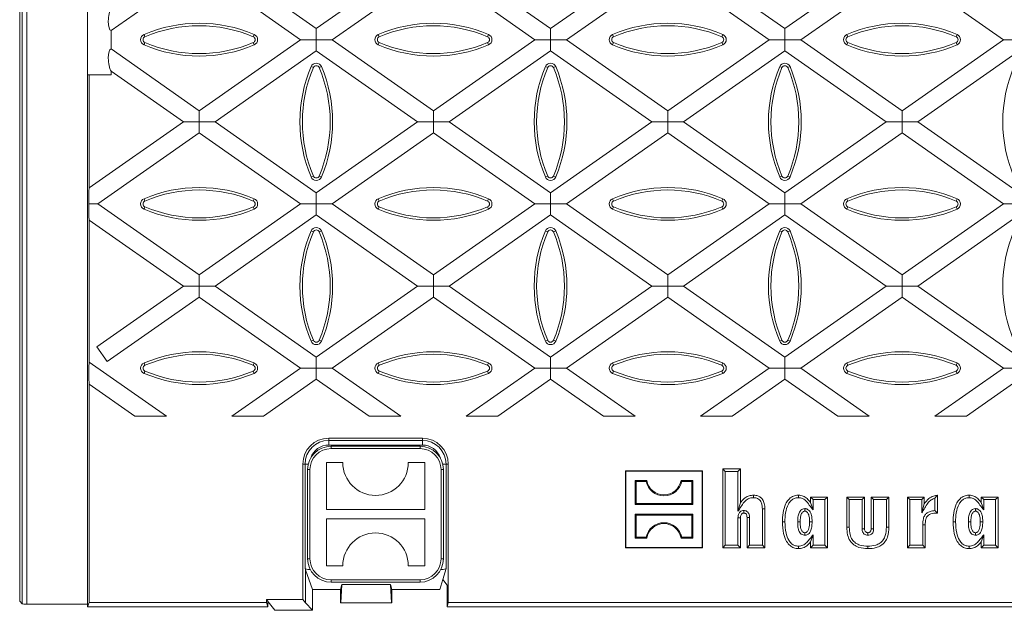
# Model space of a CAD drawing. Units: millimetres. Extents: x 7 to 413, y 7 to 290.
# Drawn here: x 188 to 258, y 98 to 140 of the extents above; entities that cross this region are included whole.
import ezdxf

# ---------------------------------------------------------------- set-up
doc = ezdxf.new("R2010")
doc.units = ezdxf.units.MM

msp = doc.modelspace()

# ---------------------------------------------------------------- linework, layer by layer
at = {"color": 8, "linetype": 'Continuous', "lineweight": 0}
for p, q in [((188.342, 98.506), (188.342, 190.05)), ((188.529, 98.319), (188.529, 190.236)), ((188.861, 98.298), (188.861, 190.258)), ((197.262, 138.644), (197.193, 138.807)), ((204.97, 138.644), (205.039, 138.807)), ((213.942, 138.644), (213.873, 138.807)), ((221.65, 138.644), (221.719, 138.807)), ((230.622, 138.644), (230.553, 138.807)), ((238.33, 138.644), (238.399, 138.807)), ((247.302, 138.644), (247.233, 138.807)), ((255.01, 138.644), (255.079, 138.807)), ((197.262, 138.233), (197.193, 138.07)), ((204.97, 138.233), (205.039, 138.07)), ((213.942, 138.233), (213.873, 138.07)), ((221.65, 138.233), (221.719, 138.07)), ((230.622, 138.233), (230.553, 138.07)), ((238.33, 138.233), (238.399, 138.07)), ((247.302, 138.233), (247.233, 138.07)), ((255.01, 138.233), (255.079, 138.07)), ((209.25, 136.452), (209.088, 136.521)), ((209.662, 136.452), (209.824, 136.521)), ((225.93, 136.452), (225.768, 136.521)), ((226.342, 136.452), (226.504, 136.521)), ((242.61, 136.452), (242.448, 136.521)), ((243.022, 136.452), (243.184, 136.521)), ((209.25, 128.744), (209.088, 128.675)), ((209.662, 128.744), (209.824, 128.675)), ((225.93, 128.744), (225.768, 128.675)), ((226.342, 128.744), (226.504, 128.675)), ((242.61, 128.744), (242.448, 128.675)), ((243.022, 128.744), (243.184, 128.675)), ((197.262, 126.964), (197.193, 127.127)), ((204.97, 126.964), (205.039, 127.127)), ((213.942, 126.964), (213.873, 127.127)), ((221.65, 126.964), (221.719, 127.127)), ((230.622, 126.964), (230.553, 127.127)), ((238.33, 126.964), (238.399, 127.127)), ((247.302, 126.964), (247.233, 127.127)), ((255.01, 126.964), (255.079, 127.127)), ((197.262, 126.553), (197.193, 126.39)), ((204.97, 126.553), (205.039, 126.39)), ((213.942, 126.553), (213.873, 126.39)), ((221.65, 126.553), (221.719, 126.39)), ((230.622, 126.553), (230.553, 126.39)), ((238.33, 126.553), (238.399, 126.39)), ((247.302, 126.553), (247.233, 126.39)), ((255.01, 126.553), (255.079, 126.39)), ((209.25, 124.772), (209.088, 124.841)), ((209.662, 124.772), (209.824, 124.841)), ((225.93, 124.772), (225.768, 124.841)), ((226.342, 124.772), (226.504, 124.841)), ((242.61, 124.772), (242.448, 124.841)), ((243.022, 124.772), (243.184, 124.841)), ((209.25, 117.064), (209.088, 116.995)), ((209.662, 117.064), (209.824, 116.995)), ((225.93, 117.064), (225.768, 116.995)), ((226.342, 117.064), (226.504, 116.995)), ((242.61, 117.064), (242.448, 116.995)), ((243.022, 117.064), (243.184, 116.995)), ((197.262, 115.284), (197.193, 115.447)), ((204.97, 115.284), (205.039, 115.447)), ((213.942, 115.284), (213.873, 115.447)), ((221.65, 115.284), (221.719, 115.447)), ((230.622, 115.284), (230.553, 115.447)), ((238.33, 115.284), (238.399, 115.447)), ((247.302, 115.284), (247.233, 115.447)), ((255.01, 115.284), (255.079, 115.447)), ((197.262, 114.873), (197.193, 114.71)), ((204.97, 114.873), (205.039, 114.71)), ((213.942, 114.873), (213.873, 114.71)), ((221.65, 114.873), (221.719, 114.71)), ((230.622, 114.873), (230.553, 114.71)), ((238.33, 114.873), (238.399, 114.71)), ((247.302, 114.873), (247.233, 114.71)), ((255.01, 114.873), (255.079, 114.71)), ((210.342, 109.944), (210.342, 110.102)), ((217.009, 110.102), (217.009, 109.944)), ((217.009, 109.944), (210.342, 109.944)), ((210.342, 109.611), (210.342, 109.944)), ((210.342, 109.611), (217.009, 109.611)), ((210.509, 109.361), (210.509, 109.528)), ((210.509, 109.361), (216.842, 109.361)), ((216.842, 109.361), (216.842, 109.528)), ((217.009, 109.611), (217.009, 109.944)), ((208.501, 108.261), (208.659, 108.261)), ((208.659, 108.261), (208.659, 100.824)), ((208.891, 108.261), (208.659, 108.261)), ((218.46, 108.261), (218.692, 108.261)), ((218.692, 100.824), (218.692, 108.261)), ((218.692, 108.261), (218.85, 108.261)), ((208.842, 107.861), (209.009, 107.861)), ((209.009, 101.528), (209.009, 107.861)), ((218.342, 107.861), (218.342, 101.528)), ((218.342, 107.861), (218.509, 107.861)), ((240.303, 104.45), (240.124, 104.449)), ((253.647, 104.805), (253.647, 104.778)), ((252.629, 103.942), (252.807, 103.94)), ((208.842, 101.528), (209.009, 101.528)), ((218.342, 101.528), (218.509, 101.528)), ((208.685, 98.389), (208.685, 100.736)), ((208.992, 100.767), (208.992, 100.838)), ((218.359, 100.838), (218.359, 100.767)), ((216.842, 100.028), (210.509, 100.028)), ((210.509, 99.861), (210.509, 100.028)), ((216.842, 99.861), (216.842, 100.028))]:
    msp.add_line(p, q, dxfattribs=at)
at = {"color": 7, "linetype": 'Continuous', "lineweight": 15}
for p, q in [((188.342, 190.048), (188.342, 98.507)), ((193.176, 152.611), (193.176, 135.944)), ((209.46, 139.226), (202.246, 144.278)), ((216.674, 144.278), (209.46, 139.226)), ((226.139, 139.226), (218.925, 144.278)), ((233.353, 144.278), (226.139, 139.226)), ((242.818, 139.226), (235.604, 144.278)), ((250.032, 144.278), (242.818, 139.226)), ((194.842, 139.094), (201.12, 143.49)), ((201.12, 143.49), (208.334, 138.438)), ((210.585, 138.438), (217.799, 143.49)), ((217.799, 143.49), (225.013, 138.438)), ((227.264, 138.438), (234.478, 143.49)), ((234.478, 143.49), (241.692, 138.438)), ((243.943, 138.438), (251.157, 143.49)), ((251.157, 143.49), (258.371, 138.438)), ((194.842, 139.094), (194.842, 137.783)), ((209.46, 138.438), (209.46, 139.226)), ((226.139, 138.438), (226.139, 139.226)), ((242.818, 138.438), (242.818, 139.226)), ((208.334, 138.438), (201.12, 133.387)), ((208.334, 138.438), (209.46, 138.438)), ((210.585, 138.438), (209.46, 138.438)), ((209.46, 138.438), (209.46, 137.65)), ((217.799, 133.387), (210.585, 138.438)), ((225.013, 138.438), (217.799, 133.387)), ((225.013, 138.438), (226.139, 138.438)), ((227.264, 138.438), (226.139, 138.438)), ((226.139, 138.438), (226.139, 137.65)), ((234.478, 133.387), (227.264, 138.438)), ((241.692, 138.438), (234.478, 133.387)), ((241.692, 138.438), (242.818, 138.438)), ((243.943, 138.438), (242.818, 138.438)), ((242.818, 138.438), (242.818, 137.65)), ((251.157, 133.387), (243.943, 138.438)), ((258.371, 138.438), (251.157, 133.387)), ((258.371, 138.438), (259.497, 138.438)), ((201.12, 133.387), (194.842, 137.783)), ((202.246, 132.599), (209.46, 137.65)), ((209.46, 137.65), (216.674, 132.599)), ((218.925, 132.599), (226.139, 137.65)), ((226.139, 137.65), (233.353, 132.599)), ((235.604, 132.599), (242.818, 137.65)), ((242.818, 137.65), (250.032, 132.599)), ((252.283, 132.599), (259.497, 137.65)), ((194.842, 136.207), (199.995, 132.599)), ((194.842, 136.207), (194.842, 135.944)), ((193.176, 135.944), (193.176, 98.111)), ((193.292, 135.944), (193.176, 135.944)), ((193.292, 127.906), (193.292, 135.944)), ((194.842, 135.944), (193.292, 135.944)), ((201.12, 132.599), (201.12, 133.387)), ((217.799, 132.599), (217.799, 133.387)), ((234.478, 132.599), (234.478, 133.387)), ((251.157, 132.599), (251.157, 133.387)), ((199.995, 132.599), (193.292, 127.906)), ((199.995, 132.599), (201.12, 132.599)), ((201.12, 132.599), (201.12, 131.811)), ((202.246, 132.599), (201.12, 132.599)), ((209.46, 127.548), (202.246, 132.599)), ((216.674, 132.599), (209.46, 127.548)), ((216.674, 132.599), (217.799, 132.599)), ((218.925, 132.599), (217.799, 132.599)), ((217.799, 132.599), (217.799, 131.811)), ((226.139, 127.548), (218.925, 132.599)), ((233.353, 132.599), (226.139, 127.548)), ((233.353, 132.599), (234.478, 132.599)), ((235.604, 132.599), (234.478, 132.599)), ((234.478, 132.599), (234.478, 131.811)), ((242.818, 127.548), (235.604, 132.599)), ((250.032, 132.599), (242.818, 127.548)), ((250.032, 132.599), (251.157, 132.599)), ((251.157, 132.599), (251.157, 131.811)), ((252.283, 132.599), (251.157, 132.599)), ((259.497, 127.548), (252.283, 132.599)), ((193.906, 126.76), (201.12, 131.811)), ((201.12, 131.811), (208.334, 126.76)), ((210.585, 126.76), (217.799, 131.811)), ((217.799, 131.811), (225.013, 126.76)), ((227.264, 126.76), (234.478, 131.811)), ((234.478, 131.811), (241.692, 126.76)), ((243.943, 126.76), (251.157, 131.811)), ((251.157, 131.811), (258.371, 126.76)), ((209.46, 126.76), (209.46, 127.548)), ((226.139, 126.76), (226.139, 127.548)), ((242.818, 126.76), (242.818, 127.548)), ((193.906, 126.76), (193.261, 126.76)), ((201.12, 121.708), (193.906, 126.76)), ((208.334, 126.76), (201.12, 121.708)), ((208.334, 126.76), (209.46, 126.76)), ((209.46, 126.76), (209.46, 125.972)), ((210.585, 126.76), (209.46, 126.76)), ((217.799, 121.708), (210.585, 126.76)), ((225.013, 126.76), (217.799, 121.708)), ((225.013, 126.76), (226.139, 126.76)), ((226.139, 126.76), (226.139, 125.972)), ((227.264, 126.76), (226.139, 126.76)), ((234.478, 121.708), (227.264, 126.76)), ((241.692, 126.76), (234.478, 121.708)), ((241.692, 126.76), (242.818, 126.76)), ((243.943, 126.76), (242.818, 126.76)), ((242.818, 126.76), (242.818, 125.972)), ((251.157, 121.708), (243.943, 126.76)), ((258.371, 126.76), (251.157, 121.708)), ((258.371, 126.76), (259.497, 126.76)), ((193.292, 115.511), (193.292, 125.614)), ((193.292, 125.614), (199.995, 120.92)), ((202.246, 120.92), (209.46, 125.972)), ((209.46, 125.972), (216.674, 120.92)), ((218.925, 120.92), (226.139, 125.972)), ((226.139, 125.972), (233.353, 120.92)), ((235.604, 120.92), (242.818, 125.972)), ((242.818, 125.972), (250.032, 120.92)), ((252.283, 120.92), (259.497, 125.972)), ((201.12, 120.92), (201.12, 121.708)), ((217.799, 120.92), (217.799, 121.708)), ((234.478, 120.92), (234.478, 121.708)), ((251.157, 120.92), (251.157, 121.708)), ((199.995, 120.92), (193.825, 116.6)), ((199.995, 120.92), (201.12, 120.92)), ((202.246, 120.92), (201.12, 120.92)), ((201.12, 120.92), (201.12, 120.132)), ((209.46, 115.869), (202.246, 120.92)), ((216.674, 120.92), (209.46, 115.869)), ((216.674, 120.92), (217.799, 120.92)), ((218.925, 120.92), (217.799, 120.92)), ((217.799, 120.92), (217.799, 120.132)), ((226.139, 115.869), (218.925, 120.92)), ((233.353, 120.92), (226.139, 115.869)), ((233.353, 120.92), (234.478, 120.92)), ((235.604, 120.92), (234.478, 120.92)), ((234.478, 120.92), (234.478, 120.132)), ((242.818, 115.869), (235.604, 120.92)), ((250.032, 120.92), (242.818, 115.869)), ((250.032, 120.92), (251.157, 120.92)), ((252.283, 120.92), (251.157, 120.92)), ((251.157, 120.92), (251.157, 120.132)), ((259.497, 115.869), (252.283, 120.92)), ((194.565, 115.542), (201.12, 120.132)), ((201.12, 120.132), (208.334, 115.081)), ((210.585, 115.081), (217.799, 120.132)), ((217.799, 120.132), (225.013, 115.081)), ((227.264, 115.081), (234.478, 120.132)), ((234.478, 120.132), (241.692, 115.081)), ((243.943, 115.081), (251.157, 120.132)), ((251.157, 120.132), (258.371, 115.081)), ((194.565, 115.542), (193.825, 116.6)), ((209.46, 115.081), (209.46, 115.869)), ((226.139, 115.081), (226.139, 115.869)), ((242.818, 115.081), (242.818, 115.869)), ((198.79, 111.661), (193.292, 115.511)), ((208.334, 115.081), (203.45, 111.661)), ((208.334, 115.081), (209.46, 115.081)), ((209.46, 115.081), (209.46, 114.293)), ((210.585, 115.081), (209.46, 115.081)), ((215.469, 111.661), (210.585, 115.081)), ((225.013, 115.081), (220.129, 111.661)), ((225.013, 115.081), (226.139, 115.081)), ((227.264, 115.081), (226.139, 115.081)), ((226.139, 115.081), (226.139, 114.293)), ((232.148, 111.661), (227.264, 115.081)), ((241.692, 115.081), (236.808, 111.661)), ((241.692, 115.081), (242.818, 115.081)), ((243.943, 115.081), (242.818, 115.081)), ((242.818, 115.081), (242.818, 114.293)), ((248.827, 111.661), (243.943, 115.081)), ((258.371, 115.081), (253.487, 111.661)), ((258.371, 115.081), (259.497, 115.081)), ((205.701, 111.661), (209.46, 114.293)), ((209.46, 114.293), (213.218, 111.661)), ((222.38, 111.661), (226.139, 114.293)), ((226.139, 114.293), (229.897, 111.661)), ((239.059, 111.661), (242.818, 114.293)), ((242.818, 114.293), (246.576, 111.661)), ((255.738, 111.661), (259.497, 114.293)), ((193.292, 98.405), (193.292, 113.935)), ((193.292, 113.935), (196.539, 111.661)), ((198.79, 111.661), (196.539, 111.661)), ((205.701, 111.661), (203.45, 111.661)), ((215.469, 111.661), (213.218, 111.661)), ((222.38, 111.661), (220.129, 111.661)), ((232.148, 111.661), (229.897, 111.661)), ((239.059, 111.661), (236.808, 111.661)), ((248.827, 111.661), (246.576, 111.661)), ((255.738, 111.661), (253.487, 111.661)), ((210.342, 110.102), (217.009, 110.102)), ((216.842, 109.528), (210.509, 109.528)), ((208.501, 108.261), (208.501, 98.628)), ((210.176, 105.028), (210.176, 108.361)), ((210.176, 108.361), (211.342, 108.361)), ((216.009, 108.361), (217.176, 108.361)), ((217.176, 108.361), (217.176, 105.028)), ((218.85, 108.261), (218.85, 98.405)), ((208.842, 107.861), (208.842, 101.528)), ((218.509, 101.528), (218.509, 107.861)), ((231.492, 107.76), (231.474, 107.778)), ((236.941, 107.778), (231.474, 107.778)), ((231.474, 107.778), (231.474, 102.311)), ((236.923, 107.76), (231.492, 107.76)), ((231.492, 107.76), (231.492, 102.329)), ((236.923, 107.76), (236.941, 107.778)), ((236.923, 102.329), (236.923, 107.76)), ((236.941, 102.311), (236.941, 107.778)), ((238.569, 107.732), (238.391, 107.911)), ((238.391, 102.311), (238.391, 107.911)), ((238.391, 107.911), (239.657, 107.911)), ((238.569, 102.49), (238.569, 107.732)), ((238.569, 107.732), (239.479, 107.732)), ((239.479, 107.732), (239.657, 107.911)), ((239.479, 107.732), (239.479, 104.9)), ((239.657, 107.911), (239.657, 105.498)), ((232.22, 107.031), (232.157, 107.094)), ((232.991, 107.094), (232.157, 107.094)), ((232.157, 107.094), (232.157, 105.394)), ((232.938, 107.031), (232.22, 107.031)), ((232.22, 107.031), (232.22, 105.458)), ((232.938, 107.031), (232.991, 107.094)), ((235.476, 107.031), (235.424, 107.094)), ((236.257, 107.094), (235.424, 107.094)), ((236.194, 107.031), (235.476, 107.031)), ((236.194, 107.031), (236.257, 107.094)), ((236.194, 105.458), (236.194, 107.031)), ((236.257, 105.394), (236.257, 107.094)), ((244.819, 105.732), (244.641, 105.911)), ((244.641, 105.911), (245.841, 105.911)), ((244.641, 105.53), (244.641, 105.911)), ((245.662, 105.732), (245.841, 105.911)), ((245.841, 105.911), (245.841, 102.311)), ((247.403, 105.732), (247.224, 105.911)), ((247.224, 105.911), (248.491, 105.911)), ((247.224, 103.772), (247.224, 105.911)), ((248.312, 105.732), (248.491, 105.911)), ((248.491, 105.911), (248.491, 103.65)), ((249.136, 105.732), (248.957, 105.911)), ((248.957, 105.911), (250.224, 105.911)), ((248.957, 103.65), (248.957, 105.911)), ((250.045, 105.732), (250.224, 105.911)), ((250.224, 105.911), (250.224, 103.772)), ((251.719, 105.732), (251.541, 105.911)), ((251.541, 102.311), (251.541, 105.911)), ((251.541, 105.911), (252.741, 105.911)), ((252.562, 105.732), (252.741, 105.911)), ((252.741, 105.911), (252.741, 105.423)), ((253.674, 106.044), (253.674, 104.778)), ((256.969, 105.732), (256.791, 105.911)), ((256.791, 105.911), (257.991, 105.911)), ((256.791, 105.53), (256.791, 105.911)), ((257.812, 105.732), (257.991, 105.911)), ((257.991, 105.911), (257.991, 102.311)), ((232.22, 105.458), (232.157, 105.394)), ((232.157, 105.394), (236.257, 105.394)), ((232.22, 105.458), (236.194, 105.458)), ((236.194, 105.458), (236.257, 105.394)), ((239.479, 104.9), (239.657, 105.498)), ((244.819, 104.998), (244.641, 105.53)), ((244.819, 104.998), (244.819, 105.732)), ((244.819, 105.732), (245.662, 105.732)), ((245.662, 105.732), (245.662, 102.49)), ((247.403, 105.732), (248.312, 105.732)), ((247.403, 103.773), (247.403, 105.732)), ((248.312, 105.732), (248.312, 103.646)), ((249.136, 103.646), (249.136, 105.732)), ((249.136, 105.732), (250.045, 105.732)), ((250.045, 105.732), (250.045, 103.774)), ((251.719, 102.49), (251.719, 105.732)), ((251.719, 105.732), (252.562, 105.732)), ((252.562, 105.732), (252.562, 104.785)), ((252.562, 104.785), (252.741, 105.423)), ((253.495, 105.831), (253.495, 104.951)), ((256.969, 104.998), (256.791, 105.53)), ((256.969, 104.998), (256.969, 105.732)), ((256.969, 105.732), (257.812, 105.732)), ((257.812, 105.732), (257.812, 102.49)), ((217.176, 105.028), (210.176, 105.028)), ((232.22, 104.631), (232.157, 104.694)), ((236.257, 104.694), (232.157, 104.694)), ((232.157, 104.694), (232.157, 102.994)), ((236.194, 104.631), (232.22, 104.631)), ((232.22, 104.631), (232.22, 103.058)), ((236.194, 104.631), (236.257, 104.694)), ((236.194, 103.058), (236.194, 104.631)), ((236.257, 102.994), (236.257, 104.694)), ((239.889, 104.957), (239.891, 104.778)), ((240.124, 102.311), (240.124, 104.449)), ((240.303, 102.49), (240.303, 104.45)), ((241.212, 105.067), (241.212, 102.49)), ((241.391, 105.068), (241.391, 102.311)), ((244.236, 105.09), (244.237, 104.911)), ((253.647, 104.805), (253.674, 104.778)), ((253.674, 104.778), (253.647, 104.778)), ((256.386, 105.09), (256.387, 104.911)), ((210.176, 104.361), (217.176, 104.361)), ((210.176, 101.028), (210.176, 104.361)), ((217.176, 104.361), (217.176, 101.028)), ((239.479, 104.431), (239.479, 102.49)), ((239.479, 104.431), (239.657, 104.428)), ((239.657, 104.428), (239.657, 102.311)), ((243.729, 104.141), (243.907, 104.141)), ((244.753, 104.141), (244.574, 104.141)), ((252.629, 103.942), (252.629, 102.49)), ((252.807, 103.94), (252.807, 102.311)), ((255.879, 104.141), (256.057, 104.141)), ((256.903, 104.141), (256.724, 104.141)), ((232.22, 103.058), (232.157, 102.994)), ((232.22, 103.058), (232.938, 103.058)), ((232.938, 103.058), (232.991, 102.994)), ((235.476, 103.058), (235.424, 102.994)), ((235.476, 103.058), (236.194, 103.058)), ((236.194, 103.058), (236.257, 102.994)), ((244.238, 103.199), (244.237, 103.378)), ((244.819, 103.222), (244.641, 102.723)), ((244.819, 102.49), (244.819, 103.222)), ((248.312, 103.646), (248.491, 103.65)), ((248.729, 103.199), (248.729, 103.378)), ((249.136, 103.646), (248.957, 103.65)), ((256.388, 103.199), (256.387, 103.378)), ((256.969, 103.222), (256.791, 102.723)), ((256.969, 102.49), (256.969, 103.222)), ((232.157, 102.994), (232.991, 102.994)), ((235.424, 102.994), (236.257, 102.994)), ((238.569, 102.49), (238.391, 102.311)), ((239.479, 102.49), (238.569, 102.49)), ((239.479, 102.49), (239.657, 102.311)), ((240.303, 102.49), (240.124, 102.311)), ((241.212, 102.49), (240.303, 102.49)), ((241.212, 102.49), (241.391, 102.311)), ((244.641, 102.311), (244.641, 102.723)), ((244.819, 102.49), (244.641, 102.311)), ((245.662, 102.49), (244.819, 102.49)), ((245.662, 102.49), (245.841, 102.311)), ((251.719, 102.49), (251.541, 102.311)), ((252.629, 102.49), (251.719, 102.49)), ((252.629, 102.49), (252.807, 102.311)), ((256.791, 102.311), (256.791, 102.723)), ((256.969, 102.49), (256.791, 102.311)), ((257.812, 102.49), (256.969, 102.49)), ((257.812, 102.49), (257.991, 102.311)), ((231.492, 102.329), (231.474, 102.311)), ((231.474, 102.311), (236.941, 102.311)), ((231.492, 102.329), (236.923, 102.329)), ((236.923, 102.329), (236.941, 102.311)), ((239.657, 102.311), (238.391, 102.311)), ((241.391, 102.311), (240.124, 102.311)), ((245.841, 102.311), (244.641, 102.311)), ((252.807, 102.311), (251.541, 102.311)), ((257.991, 102.311), (256.791, 102.311)), ((211.342, 101.028), (210.176, 101.028)), ((217.176, 101.028), (216.009, 101.028)), ((208.659, 100.824), (208.685, 100.736)), ((209.176, 99.347), (208.685, 100.736)), ((209.026, 100.767), (208.992, 100.767)), ((218.359, 100.767), (218.325, 100.767)), ((218.469, 100.06), (218.692, 100.824)), ((210.509, 99.861), (216.842, 99.861)), ((211.274, 99.683), (211.176, 99.347)), ((211.211, 98.398), (211.274, 99.683)), ((211.274, 99.683), (214.744, 99.683)), ((214.842, 99.347), (214.744, 99.683)), ((214.807, 98.398), (214.744, 99.683)), ((218.26, 99.347), (218.469, 100.06)), ((218.469, 100.06), (218.763, 99.658)), ((218.763, 99.658), (218.763, 98.111)), ((211.176, 99.347), (209.176, 99.347)), ((209.176, 99.347), (209.176, 97.861)), ((211.176, 98.401), (211.176, 99.347)), ((218.26, 99.347), (214.842, 99.347)), ((214.842, 98.401), (214.842, 99.347)), ((188.529, 98.319), (188.342, 98.506)), ((193.176, 98.298), (188.861, 98.298)), ((193.176, 98.111), (193.292, 98.405)), ((193.292, 98.405), (205.919, 98.405)), ((208.501, 98.628), (205.919, 98.628)), ((205.919, 98.628), (205.919, 98.405)), ((206.007, 98.514), (205.919, 98.628)), ((205.919, 98.405), (206.006, 98.111)), ((206.006, 98.111), (206.007, 98.514)), ((206.509, 97.861), (206.04, 98.471)), ((208.685, 98.389), (208.501, 98.628)), ((209.176, 97.861), (208.685, 98.389)), ((211.176, 98.401), (211.176, 98.398)), ((211.176, 98.398), (211.211, 98.398)), ((211.211, 98.398), (214.807, 98.398)), ((214.842, 98.398), (214.807, 98.398)), ((214.842, 98.401), (214.842, 98.398)), ((218.763, 98.111), (218.85, 98.405)), ((218.85, 98.405), (275.926, 98.405)), ((193.176, 98.111), (201.782, 98.111)), ((201.782, 98.111), (206.006, 98.111)), ((209.176, 97.861), (206.509, 97.861)), ((333.588, 98.111), (218.763, 98.111))]:
    msp.add_line(p, q, dxfattribs=at)
at = {"color": 7, "linetype": 'Continuous', "lineweight": 15, "flags": 128}
for points in [[(240.589, 105.866), (240.589, 105.919), (240.589, 105.973), (240.589, 106.044)], [(243.79, 105.866), (243.791, 105.936), (243.791, 105.99), (243.791, 106.044)], [(255.94, 105.866), (255.941, 105.936), (255.941, 105.99), (255.941, 106.044)], [(242.819, 104.144), (242.73, 104.144), (242.641, 104.144)], [(247.403, 103.773), (247.349, 103.773), (247.296, 103.772), (247.224, 103.772)], [(250.045, 103.774), (250.099, 103.773), (250.153, 103.772), (250.224, 103.772)], [(254.969, 104.144), (254.88, 104.144), (254.791, 104.144)], [(243.791, 102.423), (243.791, 102.334), (243.791, 102.244)], [(248.726, 102.423), (248.726, 102.37), (248.726, 102.316), (248.726, 102.244)], [(255.941, 102.423), (255.941, 102.334), (255.941, 102.244)]]:
    msp.add_lwpolyline(points, dxfattribs=at)
at = {"color": 8, "linetype": 'Continuous', "lineweight": 0, "flags": 128}
msp.add_lwpolyline([(241.212, 105.067), (241.266, 105.067), (241.319, 105.068), (241.391, 105.068)], dxfattribs=at)
at = {"color": 7, "linetype": 'Continuous', "lineweight": 15}
for centre, radius, start, end in [((201.116, 129.569), 10.036, 66.99037, 113.00963), ((217.796, 129.569), 10.036, 66.99037, 113.00963), ((234.476, 129.569), 10.036, 66.99037, 113.00963), ((251.156, 129.569), 10.036, 66.99037, 113.00963), ((197.35, 138.438), 0.4, 113.00963, 246.99037), ((201.116, 129.569), 9.86, 66.99037, 113.00963), ((204.883, 138.438), 0.4, 293.00963, 66.99037), ((214.03, 138.438), 0.4, 113.00963, 246.99037), ((217.796, 129.569), 9.86, 66.99037, 113.00963), ((221.563, 138.438), 0.4, 293.00963, 66.99037), ((230.71, 138.438), 0.4, 113.00963, 246.99037), ((234.476, 129.569), 9.86, 66.99037, 113.00963), ((238.243, 138.438), 0.4, 293.00963, 66.99037), ((247.39, 138.438), 0.4, 113.00963, 246.99037), ((251.156, 129.569), 9.86, 66.99037, 113.00963), ((254.923, 138.438), 0.4, 293.00963, 66.99037), ((197.35, 138.438), 0.224, 113.00963, 246.99037), ((201.116, 147.308), 9.86, 246.99037, 293.00963), ((204.883, 138.438), 0.224, 293.00963, 66.99037), ((214.03, 138.438), 0.224, 113.00963, 246.99037), ((217.796, 147.308), 9.86, 246.99037, 293.00963), ((221.563, 138.438), 0.224, 293.00963, 66.99037), ((230.71, 138.438), 0.224, 113.00963, 246.99037), ((234.476, 147.308), 9.86, 246.99037, 293.00963), ((238.243, 138.438), 0.224, 293.00963, 66.99037), ((247.39, 138.438), 0.224, 113.00963, 246.99037), ((251.156, 147.308), 9.86, 246.99037, 293.00963), ((254.923, 138.438), 0.224, 293.00963, 66.99037), ((201.116, 147.308), 10.036, 246.99037, 293.00963), ((217.796, 147.308), 10.036, 246.99037, 293.00963), ((234.476, 147.308), 10.036, 246.99037, 293.00963), ((251.156, 147.308), 10.036, 246.99037, 293.00963), ((209.456, 136.364), 0.4, 23.00963, 156.99037), ((226.136, 136.364), 0.4, 23.00963, 156.99037), ((242.816, 136.364), 0.4, 23.00963, 156.99037), ((218.325, 132.598), 10.036, 156.99037, 203.00963), ((218.325, 132.598), 9.86, 156.99037, 203.00963), ((209.456, 136.364), 0.224, 23.00963, 156.99037), ((200.586, 132.598), 9.86, 336.99037, 23.00963), ((200.586, 132.598), 10.036, 336.99037, 23.00963), ((235.005, 132.598), 10.036, 156.99037, 203.00963), ((235.005, 132.598), 9.86, 156.99037, 203.00963), ((226.136, 136.364), 0.224, 23.00963, 156.99037), ((217.266, 132.598), 9.86, 336.99037, 23.00963), ((217.266, 132.598), 10.036, 336.99037, 23.00963), ((251.685, 132.598), 10.036, 156.99037, 203.00963), ((251.685, 132.598), 9.86, 156.99037, 203.00963), ((242.816, 136.364), 0.224, 23.00963, 156.99037), ((233.946, 132.598), 9.86, 336.99037, 23.00963), ((233.946, 132.598), 10.036, 336.99037, 23.00963), ((268.365, 132.598), 10.036, 156.99037, 203.00963), ((209.456, 128.831), 0.4, 203.00963, 336.99037), ((209.456, 128.831), 0.224, 203.00963, 336.99037), ((226.136, 128.831), 0.4, 203.00963, 336.99037), ((226.136, 128.831), 0.224, 203.00963, 336.99037), ((242.816, 128.831), 0.4, 203.00963, 336.99037), ((242.816, 128.831), 0.224, 203.00963, 336.99037), ((201.116, 117.889), 10.036, 66.99037, 113.00963), ((201.116, 117.889), 9.86, 66.99037, 113.00963), ((217.796, 117.889), 10.036, 66.99037, 113.00963), ((217.796, 117.889), 9.86, 66.99037, 113.00963), ((234.476, 117.889), 10.036, 66.99037, 113.00963), ((234.476, 117.889), 9.86, 66.99037, 113.00963), ((251.156, 117.889), 10.036, 66.99037, 113.00963), ((251.156, 117.889), 9.86, 66.99037, 113.00963), ((197.35, 126.758), 0.4, 113.00963, 246.99037), ((197.35, 126.758), 0.224, 113.00963, 246.99037), ((204.883, 126.758), 0.224, 293.00963, 66.99037), ((204.883, 126.758), 0.4, 293.00963, 66.99037), ((214.03, 126.758), 0.4, 113.00963, 246.99037), ((214.03, 126.758), 0.224, 113.00963, 246.99037), ((221.563, 126.758), 0.224, 293.00963, 66.99037), ((221.563, 126.758), 0.4, 293.00963, 66.99037), ((230.71, 126.758), 0.4, 113.00963, 246.99037), ((230.71, 126.758), 0.224, 113.00963, 246.99037), ((238.243, 126.758), 0.224, 293.00963, 66.99037), ((238.243, 126.758), 0.4, 293.00963, 66.99037), ((247.39, 126.758), 0.4, 113.00963, 246.99037), ((247.39, 126.758), 0.224, 113.00963, 246.99037), ((254.923, 126.758), 0.224, 293.00963, 66.99037), ((254.923, 126.758), 0.4, 293.00963, 66.99037), ((201.116, 135.628), 10.036, 246.99037, 293.00963), ((201.116, 135.628), 9.86, 246.99037, 293.00963), ((217.796, 135.628), 10.036, 246.99037, 293.00963), ((217.796, 135.628), 9.86, 246.99037, 293.00963), ((234.476, 135.628), 10.036, 246.99037, 293.00963), ((234.476, 135.628), 9.86, 246.99037, 293.00963), ((251.156, 135.628), 10.036, 246.99037, 293.00963), ((251.156, 135.628), 9.86, 246.99037, 293.00963), ((218.325, 120.918), 10.036, 156.99037, 203.00963), ((209.456, 124.684), 0.4, 23.00963, 156.99037), ((209.456, 124.684), 0.224, 23.00963, 156.99037), ((200.586, 120.918), 10.036, 336.99037, 23.00963), ((235.005, 120.918), 10.036, 156.99037, 203.00963), ((226.136, 124.684), 0.4, 23.00963, 156.99037), ((226.136, 124.684), 0.224, 23.00963, 156.99037), ((217.266, 120.918), 10.036, 336.99037, 23.00963), ((251.685, 120.918), 10.036, 156.99037, 203.00963), ((242.816, 124.684), 0.4, 23.00963, 156.99037), ((242.816, 124.684), 0.224, 23.00963, 156.99037), ((233.946, 120.918), 10.036, 336.99037, 23.00963), ((268.365, 120.918), 10.036, 156.99037, 203.00963), ((218.325, 120.918), 9.86, 156.99037, 203.00963), ((200.586, 120.918), 9.86, 336.99037, 23.00963), ((235.005, 120.918), 9.86, 156.99037, 203.00963), ((217.266, 120.918), 9.86, 336.99037, 23.00963), ((251.685, 120.918), 9.86, 156.99037, 203.00963), ((233.946, 120.918), 9.86, 336.99037, 23.00963), ((209.456, 117.151), 0.224, 203.00963, 336.99037), ((226.136, 117.151), 0.224, 203.00963, 336.99037), ((242.816, 117.151), 0.224, 203.00963, 336.99037), ((209.456, 117.151), 0.4, 203.00963, 336.99037), ((226.136, 117.151), 0.4, 203.00963, 336.99037), ((242.816, 117.151), 0.4, 203.00963, 336.99037), ((201.116, 106.209), 10.036, 66.99037, 113.00963), ((201.116, 106.209), 9.86, 66.99037, 113.00963), ((217.796, 106.209), 10.036, 66.99037, 113.00963), ((217.796, 106.209), 9.86, 66.99037, 113.00963), ((234.476, 106.209), 10.036, 66.99037, 113.00963), ((234.476, 106.209), 9.86, 66.99037, 113.00963), ((251.156, 106.209), 10.036, 66.99037, 113.00963), ((251.156, 106.209), 9.86, 66.99037, 113.00963), ((197.35, 115.078), 0.4, 113.00963, 246.99037), ((197.35, 115.078), 0.224, 113.00963, 246.99037), ((204.883, 115.078), 0.224, 293.00963, 66.99037), ((204.883, 115.078), 0.4, 293.00963, 66.99037), ((214.03, 115.078), 0.4, 113.00963, 246.99037), ((214.03, 115.078), 0.224, 113.00963, 246.99037), ((221.563, 115.078), 0.224, 293.00963, 66.99037), ((221.563, 115.078), 0.4, 293.00963, 66.99037), ((230.71, 115.078), 0.4, 113.00963, 246.99037), ((230.71, 115.078), 0.224, 113.00963, 246.99037), ((238.243, 115.078), 0.224, 293.00963, 66.99037), ((238.243, 115.078), 0.4, 293.00963, 66.99037), ((247.39, 115.078), 0.4, 113.00963, 246.99037), ((247.39, 115.078), 0.224, 113.00963, 246.99037), ((254.923, 115.078), 0.224, 293.00963, 66.99037), ((254.923, 115.078), 0.4, 293.00963, 66.99037), ((201.116, 123.948), 10.036, 246.99037, 293.00963), ((201.116, 123.948), 9.86, 246.99037, 293.00963), ((217.796, 123.948), 10.036, 246.99037, 293.00963), ((217.796, 123.948), 9.86, 246.99037, 293.00963), ((234.476, 123.948), 10.036, 246.99037, 293.00963), ((234.476, 123.948), 9.86, 246.99037, 293.00963), ((251.156, 123.948), 10.036, 246.99037, 293.00963), ((251.156, 123.948), 9.86, 246.99037, 293.00963), ((210.342, 108.261), 1.841, 90, 180), ((217.009, 108.261), 1.841, 0, 90), ((210.509, 107.861), 1.667, 90, 180), ((216.842, 107.861), 1.667, 0, 90), ((213.676, 108.361), 2.333, 180, 0), ((234.207, 107.297), 1.296, 191.80123, 348.19877), ((234.207, 107.297), 1.233, 189.43001, 350.56999), ((234.207, 102.792), 1.296, 11.80123, 168.19877), ((234.207, 102.792), 1.233, 9.43001, 170.56999), ((213.676, 101.028), 2.333, 0, 180), ((210.509, 101.528), 1.667, 180, 270), ((216.842, 101.528), 1.667, 270, 0)]:
    msp.add_arc(centre, radius, start, end, dxfattribs=at)
at = {"color": 8, "linetype": 'Continuous', "lineweight": 0}
for centre, radius, start, end in [((210.342, 108.261), 1.683, 90, 180), ((210.509, 107.861), 1.5, 90, 180), ((210.342, 108.261), 1.35, 90, 161.69879), ((216.842, 107.861), 1.5, 0, 90), ((217.009, 108.261), 1.683, 0, 90), ((217.009, 108.261), 1.35, 18.30121, 90), ((210.509, 101.528), 1.5, 180, 270), ((216.842, 101.528), 1.5, 270, 0)]:
    msp.add_arc(centre, radius, start, end, dxfattribs=at)
at = {"color": 7, "linetype": 'Continuous', "lineweight": 15}
for centre, major_axis, ratio, start_param, end_param in [((194.907, 139.927), (0.061, 0.833), 0.298994, 0.491578, 3.12781), ((194.907, 136.95), (-0.061, 0.833), 0.298994, 0.013783, 2.650015), ((193.304, 127.126), (0.002, 0.815), 0.057188, 0.292899, 2.037324), ((193.304, 126.393), (-0.002, 0.815), 0.057188, 1.104269, 2.848694), ((193.304, 114.715), (-0.002, 0.815), 0.057188, 0.212462, 2.848694), ((208.992, 100.827), (0.333, 0), 0.179028, 3.193953, 4.712389), ((218.359, 100.827), (0.333, 0), 0.179028, 4.712389, 6.230825), ((188.861, 98.321), (0.333, 0), 0.069927, 3.211406, 4.712389), ((205.374, 98.468), (0.667, 0), 0.067971, 0.052255, 0.320866)]:
    msp.add_ellipse(centre, major_axis=major_axis, ratio=ratio, start_param=start_param, end_param=end_param, dxfattribs=at)
for points, knots in [([(239.479, 104.9), (239.551, 105.008), (239.695, 105.224), (239.879, 105.532), (240.12, 105.759), (240.367, 105.856), (240.527, 105.863), (240.589, 105.866)], [0, 0, 0, 0, 0.251144, 0.502327, 0.690983, 0.881098, 1, 1, 1, 1]), ([(239.657, 105.498), (239.703, 105.565), (239.796, 105.701), (239.959, 105.85), (240.125, 105.95), (240.276, 106.006), (240.432, 106.04), (240.536, 106.043), (240.589, 106.044)], [0, 0, 0, 0, 0.214847, 0.436311, 0.578667, 0.72541, 0.861239, 1, 1, 1, 1]), ([(240.589, 106.044), (240.693, 106.037), (240.87, 106.025), (241.094, 105.903), (241.259, 105.717), (241.374, 105.43), (241.385, 105.199), (241.391, 105.068)], [0, 0, 0, 0, 0.215417, 0.367267, 0.518938, 0.727688, 1, 1, 1, 1]), ([(240.589, 105.866), (240.689, 105.859), (240.844, 105.847), (241.018, 105.727), (241.131, 105.569), (241.201, 105.342), (241.208, 105.162), (241.212, 105.067)], [0, 0, 0, 0, 0.254782, 0.394113, 0.53298, 0.753565, 1, 1, 1, 1]), ([(242.641, 104.144), (242.648, 104.36), (242.663, 104.794), (242.808, 105.339), (243.054, 105.737), (243.335, 105.964), (243.602, 106.039), (243.75, 106.043), (243.791, 106.044)], [0, 0, 0, 0, 0.261268, 0.5243967, 0.6721942, 0.8213652, 0.9504066, 1, 1, 1, 1]), ([(242.819, 104.144), (242.827, 104.36), (242.842, 104.794), (242.99, 105.315), (243.219, 105.644), (243.431, 105.803), (243.631, 105.861), (243.752, 105.865), (243.79, 105.866)], [0, 0, 0, 0, 0.294601, 0.592114, 0.723076, 0.834871, 0.946954, 1, 1, 1, 1]), ([(243.79, 105.866), (243.883, 105.856), (244.064, 105.838), (244.335, 105.645), (244.557, 105.342), (244.732, 105.113), (244.819, 104.998)], [0, 0, 0, 0, 0.196952, 0.382427, 0.689766, 1, 1, 1, 1]), ([(243.791, 106.044), (243.846, 106.042), (243.958, 106.037), (244.119, 105.989), (244.267, 105.912), (244.402, 105.807), (244.528, 105.678), (244.603, 105.579), (244.641, 105.53)], [0, 0, 0, 0, 0.159891, 0.324789, 0.480502, 0.641426, 0.819554, 1, 1, 1, 1]), ([(252.741, 105.423), (252.839, 105.564), (253.009, 105.808), (253.364, 105.996), (253.58, 106.03), (253.674, 106.044)], [0, 0, 0, 0, 0.4386108, 0.7551883, 1, 1, 1, 1]), ([(253.495, 105.831), (253.525, 105.868), (253.584, 105.943), (253.644, 106.011), (253.674, 106.044)], [0, 0, 0, 0, 0.499861, 1, 1, 1, 1]), ([(254.791, 104.144), (254.798, 104.36), (254.813, 104.794), (254.958, 105.339), (255.204, 105.737), (255.485, 105.964), (255.752, 106.039), (255.9, 106.043), (255.941, 106.044)], [0, 0, 0, 0, 0.261268, 0.5243967, 0.6721942, 0.8213652, 0.9504066, 1, 1, 1, 1]), ([(254.969, 104.144), (254.977, 104.36), (254.992, 104.794), (255.14, 105.315), (255.369, 105.644), (255.581, 105.803), (255.781, 105.861), (255.902, 105.865), (255.94, 105.866)], [0, 0, 0, 0, 0.294601, 0.5921145, 0.7230759, 0.8348707, 0.946954, 1, 1, 1, 1]), ([(255.94, 105.866), (256.033, 105.856), (256.214, 105.838), (256.485, 105.645), (256.707, 105.342), (256.882, 105.113), (256.969, 104.998)], [0, 0, 0, 0, 0.196952, 0.382427, 0.689766, 1, 1, 1, 1]), ([(255.941, 106.044), (255.996, 106.042), (256.108, 106.037), (256.269, 105.989), (256.417, 105.912), (256.552, 105.807), (256.678, 105.678), (256.753, 105.579), (256.791, 105.53)], [0, 0, 0, 0, 0.159891, 0.324789, 0.480502, 0.641426, 0.819554, 1, 1, 1, 1]), ([(252.562, 104.785), (252.635, 104.903), (252.781, 105.137), (252.967, 105.476), (253.215, 105.725), (253.407, 105.798), (253.495, 105.831)], [0, 0, 0, 0, 0.287841, 0.575729, 0.805805, 1, 1, 1, 1]), ([(239.889, 104.957), (239.839, 104.951), (239.747, 104.941), (239.633, 104.866), (239.543, 104.753), (239.487, 104.602), (239.481, 104.487), (239.479, 104.431)], [0, 0, 0, 0, 0.199565, 0.367199, 0.534349, 0.774986, 1, 1, 1, 1]), ([(239.891, 104.778), (239.86, 104.774), (239.806, 104.768), (239.741, 104.718), (239.689, 104.639), (239.661, 104.537), (239.658, 104.461), (239.657, 104.428)], [0, 0, 0, 0, 0.194216, 0.33707, 0.512218, 0.789426, 1, 1, 1, 1]), ([(240.303, 104.45), (240.299, 104.526), (240.293, 104.649), (240.22, 104.802), (240.126, 104.897), (240.009, 104.949), (239.928, 104.954), (239.889, 104.957)], [0, 0, 0, 0, 0.308776, 0.491375, 0.67469, 0.83986, 1, 1, 1, 1]), ([(240.124, 104.449), (240.122, 104.502), (240.119, 104.581), (240.082, 104.68), (240.035, 104.738), (239.967, 104.773), (239.917, 104.776), (239.891, 104.778)], [0, 0, 0, 0, 0.34954, 0.513392, 0.678294, 0.828304, 1, 1, 1, 1]), ([(244.236, 105.09), (244.181, 105.084), (244.078, 105.071), (243.943, 104.978), (243.827, 104.817), (243.741, 104.528), (243.733, 104.289), (243.729, 104.141)], [0, 0, 0, 0, 0.137961, 0.255727, 0.39929, 0.631075, 1, 1, 1, 1]), ([(244.237, 104.911), (244.207, 104.908), (244.147, 104.902), (244.065, 104.843), (243.978, 104.715), (243.916, 104.472), (243.911, 104.263), (243.907, 104.141)], [0, 0, 0, 0, 0.0966667, 0.1950557, 0.3158888, 0.6006995, 1, 1, 1, 1]), ([(244.753, 104.141), (244.75, 104.239), (244.745, 104.455), (244.689, 104.726), (244.576, 104.932), (244.451, 105.046), (244.326, 105.084), (244.256, 105.089), (244.236, 105.09)], [0, 0, 0, 0, 0.244935, 0.538972, 0.681565, 0.825649, 0.949182, 1, 1, 1, 1]), ([(244.574, 104.141), (244.572, 104.239), (244.567, 104.436), (244.518, 104.667), (244.438, 104.81), (244.375, 104.874), (244.305, 104.906), (244.259, 104.909), (244.237, 104.911)], [0, 0, 0, 0, 0.31942, 0.640834, 0.754666, 0.850681, 0.928227, 1, 1, 1, 1]), ([(253.495, 104.951), (253.382, 104.938), (253.19, 104.916), (252.94, 104.8), (252.763, 104.619), (252.646, 104.321), (252.635, 104.086), (252.629, 103.942)], [0, 0, 0, 0, 0.225138, 0.380014, 0.536153, 0.715955, 1, 1, 1, 1]), ([(253.647, 104.778), (253.498, 104.772), (253.284, 104.763), (253.043, 104.65), (252.915, 104.515), (252.822, 104.276), (252.813, 104.074), (252.807, 103.94)], [0, 0, 0, 0, 0.319598, 0.456688, 0.565159, 0.712582, 1, 1, 1, 1]), ([(253.647, 104.805), (253.628, 104.823), (253.578, 104.873), (253.527, 104.921), (253.495, 104.951)], [0, 0, 0, 0, 0.3652754, 1, 1, 1, 1]), ([(256.386, 105.09), (256.331, 105.084), (256.228, 105.071), (256.093, 104.978), (255.977, 104.817), (255.891, 104.528), (255.883, 104.289), (255.879, 104.141)], [0, 0, 0, 0, 0.137961, 0.255727, 0.39929, 0.631075, 1, 1, 1, 1]), ([(256.387, 104.911), (256.357, 104.908), (256.297, 104.902), (256.215, 104.843), (256.128, 104.715), (256.066, 104.472), (256.061, 104.263), (256.057, 104.141)], [0, 0, 0, 0, 0.096667, 0.195056, 0.315889, 0.600699, 1, 1, 1, 1]), ([(256.903, 104.141), (256.9, 104.239), (256.895, 104.455), (256.839, 104.726), (256.726, 104.932), (256.601, 105.046), (256.476, 105.084), (256.406, 105.089), (256.386, 105.09)], [0, 0, 0, 0, 0.2449352, 0.5389718, 0.6815647, 0.8256495, 0.9491824, 1, 1, 1, 1]), ([(256.724, 104.141), (256.722, 104.239), (256.717, 104.436), (256.668, 104.667), (256.588, 104.81), (256.525, 104.874), (256.455, 104.906), (256.409, 104.909), (256.387, 104.911)], [0, 0, 0, 0, 0.31942, 0.640834, 0.754666, 0.850681, 0.928227, 1, 1, 1, 1]), ([(243.791, 102.244), (243.673, 102.255), (243.455, 102.275), (243.151, 102.461), (242.882, 102.803), (242.671, 103.385), (242.652, 103.865), (242.641, 104.144)], [0, 0, 0, 0, 0.14129, 0.263209, 0.419465, 0.66228, 1, 1, 1, 1]), ([(243.791, 102.423), (243.694, 102.432), (243.515, 102.447), (243.265, 102.604), (243.036, 102.9), (242.847, 103.432), (242.83, 103.878), (242.819, 104.144)], [0, 0, 0, 0, 0.131904, 0.242122, 0.391377, 0.636869, 1, 1, 1, 1]), ([(243.729, 104.141), (243.733, 103.984), (243.739, 103.756), (243.824, 103.482), (243.92, 103.331), (244.044, 103.234), (244.156, 103.203), (244.221, 103.2), (244.238, 103.199)], [0, 0, 0, 0, 0.393826, 0.569992, 0.715064, 0.835858, 0.957515, 1, 1, 1, 1]), ([(243.907, 104.141), (243.909, 104.063), (243.912, 103.907), (243.942, 103.696), (243.996, 103.537), (244.068, 103.44), (244.146, 103.385), (244.207, 103.38), (244.237, 103.378)], [0, 0, 0, 0, 0.25683, 0.512216, 0.699845, 0.801642, 0.903983, 1, 1, 1, 1]), ([(244.237, 103.378), (244.267, 103.381), (244.323, 103.386), (244.402, 103.436), (244.478, 103.536), (244.562, 103.774), (244.569, 103.989), (244.574, 104.141)], [0, 0, 0, 0, 0.099455, 0.18331, 0.29647, 0.504327, 1, 1, 1, 1]), ([(244.238, 103.199), (244.302, 103.207), (244.415, 103.222), (244.555, 103.332), (244.673, 103.517), (244.743, 103.8), (244.749, 104.024), (244.753, 104.141)], [0, 0, 0, 0, 0.159329, 0.280105, 0.434586, 0.704902, 1, 1, 1, 1]), ([(248.726, 102.244), (248.509, 102.257), (248.158, 102.277), (247.715, 102.495), (247.425, 102.807), (247.25, 103.252), (247.233, 103.587), (247.224, 103.772)], [0, 0, 0, 0, 0.263518, 0.426936, 0.591151, 0.774753, 1, 1, 1, 1]), ([(248.726, 102.423), (248.536, 102.433), (248.23, 102.45), (247.842, 102.628), (247.587, 102.891), (247.426, 103.289), (247.411, 103.595), (247.403, 103.773)], [0, 0, 0, 0, 0.261332, 0.419405, 0.578466, 0.754942, 1, 1, 1, 1]), ([(250.045, 103.774), (250.035, 103.573), (250.018, 103.257), (249.838, 102.86), (249.594, 102.621), (249.215, 102.449), (248.918, 102.433), (248.726, 102.423)], [0, 0, 0, 0, 0.27584, 0.433608, 0.592317, 0.737006, 1, 1, 1, 1]), ([(250.224, 103.772), (250.21, 103.538), (250.189, 103.172), (249.96, 102.72), (249.667, 102.452), (249.244, 102.272), (248.923, 102.255), (248.726, 102.244)], [0, 0, 0, 0, 0.283319, 0.44545, 0.608362, 0.759995, 1, 1, 1, 1]), ([(255.941, 102.244), (255.823, 102.255), (255.605, 102.275), (255.301, 102.461), (255.032, 102.803), (254.821, 103.385), (254.802, 103.865), (254.791, 104.144)], [0, 0, 0, 0, 0.1412902, 0.2632087, 0.4194653, 0.6622801, 1, 1, 1, 1]), ([(255.941, 102.423), (255.844, 102.432), (255.665, 102.447), (255.415, 102.604), (255.186, 102.9), (254.997, 103.432), (254.98, 103.878), (254.969, 104.144)], [0, 0, 0, 0, 0.131904, 0.242122, 0.391377, 0.636869, 1, 1, 1, 1]), ([(255.879, 104.141), (255.883, 103.984), (255.889, 103.756), (255.974, 103.482), (256.07, 103.331), (256.194, 103.234), (256.306, 103.203), (256.371, 103.2), (256.388, 103.199)], [0, 0, 0, 0, 0.393826, 0.569992, 0.715064, 0.835858, 0.957515, 1, 1, 1, 1]), ([(256.057, 104.141), (256.059, 104.063), (256.062, 103.907), (256.092, 103.696), (256.146, 103.537), (256.218, 103.44), (256.296, 103.385), (256.357, 103.38), (256.387, 103.378)], [0, 0, 0, 0, 0.25683, 0.512216, 0.699845, 0.801642, 0.903983, 1, 1, 1, 1]), ([(256.387, 103.378), (256.417, 103.381), (256.473, 103.386), (256.552, 103.436), (256.628, 103.536), (256.712, 103.774), (256.719, 103.989), (256.724, 104.141)], [0, 0, 0, 0, 0.099455, 0.18331, 0.29647, 0.504327, 1, 1, 1, 1]), ([(256.388, 103.199), (256.452, 103.207), (256.565, 103.222), (256.705, 103.332), (256.823, 103.517), (256.893, 103.8), (256.899, 104.024), (256.903, 104.141)], [0, 0, 0, 0, 0.159329, 0.280105, 0.434586, 0.704903, 1, 1, 1, 1]), ([(244.819, 103.222), (244.745, 103.132), (244.597, 102.954), (244.385, 102.679), (244.113, 102.459), (243.893, 102.434), (243.791, 102.423)], [0, 0, 0, 0, 0.25747, 0.514971, 0.776584, 1, 1, 1, 1]), ([(248.312, 103.646), (248.318, 103.576), (248.329, 103.46), (248.417, 103.323), (248.523, 103.239), (248.634, 103.203), (248.703, 103.2), (248.729, 103.199)], [0, 0, 0, 0, 0.305563, 0.500821, 0.696355, 0.886713, 1, 1, 1, 1]), ([(248.491, 103.65), (248.493, 103.608), (248.497, 103.541), (248.541, 103.458), (248.596, 103.407), (248.663, 103.381), (248.708, 103.379), (248.729, 103.378)], [0, 0, 0, 0, 0.302894, 0.486679, 0.671247, 0.844039, 1, 1, 1, 1]), ([(248.729, 103.378), (248.761, 103.38), (248.814, 103.384), (248.879, 103.424), (248.922, 103.478), (248.953, 103.555), (248.956, 103.615), (248.957, 103.65)], [0, 0, 0, 0, 0.230565, 0.392916, 0.554886, 0.738587, 1, 1, 1, 1]), ([(248.729, 103.199), (248.78, 103.203), (248.873, 103.211), (248.991, 103.281), (249.075, 103.378), (249.128, 103.504), (249.133, 103.597), (249.136, 103.646)], [0, 0, 0, 0, 0.2243, 0.407318, 0.590215, 0.785633, 1, 1, 1, 1]), ([(256.969, 103.222), (256.895, 103.132), (256.747, 102.954), (256.535, 102.679), (256.263, 102.459), (256.043, 102.434), (255.941, 102.423)], [0, 0, 0, 0, 0.25747, 0.514971, 0.776584, 1, 1, 1, 1]), ([(244.641, 102.723), (244.576, 102.646), (244.446, 102.491), (244.179, 102.305), (243.943, 102.249), (243.808, 102.245), (243.791, 102.244)], [0, 0, 0, 0, 0.2984059, 0.5991199, 0.9493912, 1, 1, 1, 1]), ([(256.791, 102.723), (256.726, 102.646), (256.596, 102.491), (256.329, 102.305), (256.093, 102.249), (255.958, 102.245), (255.941, 102.244)], [0, 0, 0, 0, 0.2984059, 0.5991199, 0.9493912, 1, 1, 1, 1])]:
    msp.add_open_spline(points, degree=3, knots=knots, dxfattribs=at)

doc.saveas('drawing.dxf')
